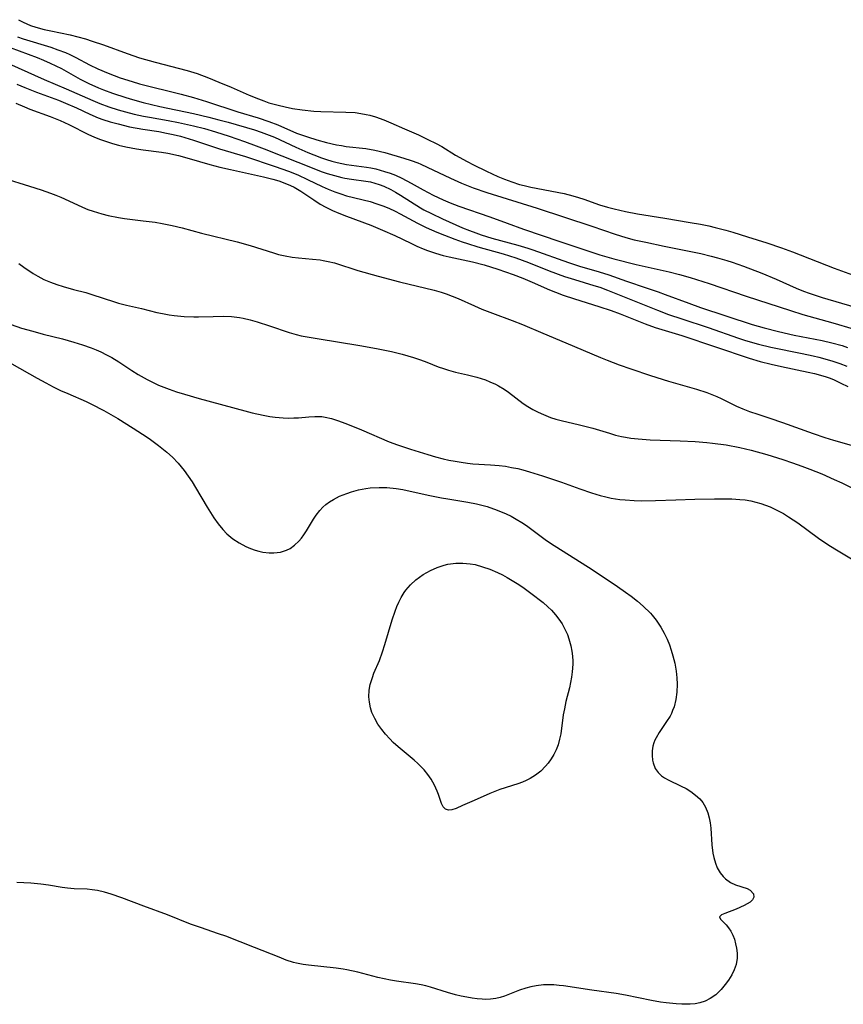
# Model space of a CAD drawing. Units: inches. Extents: x 2042369 to 2047770, y 274406 to 278028.
# Drawn here: x 2043004 to 2043101, y 277204 to 277320 of the extents above; entities that cross this region are included whole.
import ezdxf

# ---------------------------------------------------------------- set-up
doc = ezdxf.new("R2010")
doc.units = ezdxf.units.IN
doc.header["$MEASUREMENT"] = 0
doc.layers.add('c_28_T11S_R18E', color=20, linetype='Continuous')

msp = doc.modelspace()

# ---------------------------------------------------------------- linework, layer by layer
at = {"layer": 'c_28_T11S_R18E'}
for points in [[(2043003.65, 277320.38, 830), (2043004.23, 277320.08, 830), (2043005.09, 277319.71, 830), (2043005.73, 277319.49, 830), (2043006.71, 277319.22, 830), (2043007.51, 277319.04, 830), (2043009.79, 277318.57, 830), (2043010.7, 277318.35, 830), (2043011.61, 277318.1, 830), (2043012.4, 277317.85, 830), (2043013.73, 277317.39, 830), (2043016.52, 277316.37, 830), (2043018, 277315.87, 830), (2043019.83, 277315.34, 830), (2043023.61, 277314.35, 830), (2043024.8, 277313.99, 830), (2043026.14, 277313.5, 830), (2043027.39, 277312.99, 830)], [(2043003.55, 277318.34, 832), (2043004.2, 277318.11, 832), (2043007.51, 277317.11, 832), (2043008.34, 277316.82, 832), (2043009.21, 277316.49, 832), (2043009.73, 277316.26, 832), (2043010.45, 277315.9, 832), (2043012.08, 277315.04, 832), (2043013.06, 277314.56, 832), (2043014.29, 277314.03, 832), (2043015.68, 277313.51, 832), (2043017.1, 277313.06, 832), (2043017.99, 277312.8, 832), (2043022.91, 277311.56, 832), (2043024.38, 277311.15, 832), (2043025.9, 277310.69, 832), (2043029.63, 277309.47, 832), (2043032.04, 277308.74, 832), (2043033.27, 277308.33, 832), (2043034.35, 277307.92, 832), (2043036.57, 277306.96, 832), (2043037.27, 277306.7, 832), (2043037.88, 277306.49, 832), (2043038.98, 277306.15, 832), (2043040.13, 277305.84, 832), (2043041.31, 277305.57, 832), (2043041.87, 277305.47, 832), (2043042.44, 277305.38, 832), (2043044.77, 277305.11, 832), (2043045.84, 277304.93, 832), (2043047.03, 277304.64, 832), (2043049.27, 277304, 832), (2043050.11, 277303.72, 832), (2043050.93, 277303.42, 832), (2043051.27, 277303.28, 832), (2043052.04, 277302.93, 832), (2043054.77, 277301.6, 832), (2043056.08, 277301.01, 832), (2043057.47, 277300.46, 832), (2043059.07, 277299.91, 832), (2043065.04, 277298.05, 832), (2043071.49, 277295.93, 832), (2043074.27, 277294.97, 832), (2043075.52, 277294.58, 832), (2043076.52, 277294.32, 832), (2043077.9, 277294.02, 832), (2043080.05, 277293.56, 832), (2043084.39, 277292.68, 832), (2043085.64, 277292.39, 832), (2043086.38, 277292.19, 832), (2043087.47, 277291.87, 832), (2043088.13, 277291.65, 832), (2043089.45, 277291.19, 832), (2043091.62, 277290.36, 832), (2043093.31, 277289.67, 832), (2043095.7, 277288.59, 832), (2043096.54, 277288.25, 832), (2043097.22, 277288, 832), (2043098.77, 277287.49, 832), (2043102.67, 277286.33, 832)], [(2043002.69, 277317.08, 834), (2043005.87, 277315.9, 834), (2043006.64, 277315.58, 834), (2043007.42, 277315.23, 834), (2043008.74, 277314.58, 834), (2043010.98, 277313.34, 834), (2043011.98, 277312.83, 834), (2043013.13, 277312.31, 834), (2043013.72, 277312.07, 834), (2043014.79, 277311.68, 834), (2043016.37, 277311.15, 834), (2043017.17, 277310.92, 834), (2043018.43, 277310.57, 834), (2043020.39, 277310.1, 834), (2043024.39, 277309.27, 834), (2043026.18, 277308.85, 834), (2043027.39, 277308.54, 834), (2043028.47, 277308.24, 834), (2043031.58, 277307.34, 834), (2043032.37, 277307.08, 834), (2043033.34, 277306.72, 834), (2043033.95, 277306.46, 834), (2043036.49, 277305.27, 834), (2043037.9, 277304.65, 834), (2043038.62, 277304.36, 834), (2043039.5, 277304.03, 834), (2043040.12, 277303.82, 834), (2043040.76, 277303.63, 834), (2043041.39, 277303.47, 834), (2043042.46, 277303.24, 834), (2043044.86, 277302.91, 834), (2043045.36, 277302.83, 834), (2043045.95, 277302.7, 834), (2043046.98, 277302.42, 834), (2043047.63, 277302.2, 834), (2043048.28, 277301.95, 834), (2043049.04, 277301.6, 834), (2043050.13, 277301.04, 834), (2043051.56, 277300.23, 834), (2043052.75, 277299.6, 834), (2043053.9, 277299.05, 834), (2043054.74, 277298.69, 834), (2043055.77, 277298.31, 834), (2043059.43, 277297.05, 834), (2043061.47, 277296.28, 834), (2043063.42, 277295.58, 834), (2043067.74, 277294.12, 834), (2043070.44, 277293.19, 834), (2043072.45, 277292.54, 834), (2043074.12, 277292.07, 834), (2043076.77, 277291.41, 834), (2043080.67, 277290.51, 834), (2043081.9, 277290.19, 834), (2043083.15, 277289.84, 834), (2043085.39, 277289.13, 834), (2043089.76, 277287.65, 834), (2043095, 277285.93, 834), (2043096.46, 277285.48, 834), (2043100.01, 277284.5, 834), (2043102.42, 277283.79, 834)], [(2043001.68, 277315.54, 836), (2043006.69, 277313.28, 836), (2043009.32, 277312.19, 836), (2043012.47, 277310.8, 836), (2043013.31, 277310.46, 836), (2043014.37, 277310.07, 836), (2043015.47, 277309.71, 836), (2043016.31, 277309.47, 836), (2043017.34, 277309.21, 836), (2043018.44, 277308.97, 836), (2043019.16, 277308.84, 836), (2043021.39, 277308.45, 836), (2043022.59, 277308.22, 836), (2043024.38, 277307.82, 836), (2043025.68, 277307.48, 836), (2043026.99, 277307.09, 836), (2043028.58, 277306.57, 836), (2043030.4, 277305.96, 836), (2043031.79, 277305.46, 836), (2043032.74, 277305.09, 836), (2043038.82, 277302.67, 836), (2043039.48, 277302.41, 836), (2043040.18, 277302.17, 836), (2043041.05, 277301.91, 836), (2043041.92, 277301.69, 836), (2043042.27, 277301.62, 836), (2043043.05, 277301.49, 836), (2043044.77, 277301.26, 836), (2043045.31, 277301.16, 836), (2043045.82, 277301.02, 836), (2043046.35, 277300.85, 836), (2043046.88, 277300.65, 836), (2043047.71, 277300.26, 836), (2043048.27, 277299.96, 836), (2043048.88, 277299.6, 836), (2043051.22, 277298.11, 836), (2043051.64, 277297.87, 836), (2043052.52, 277297.41, 836), (2043053.82, 277296.8, 836), (2043056.21, 277295.75, 836), (2043057.03, 277295.41, 836), (2043057.78, 277295.13, 836), (2043058.41, 277294.91, 836), (2043059.69, 277294.52, 836), (2043062.76, 277293.69, 836), (2043063.94, 277293.34, 836), (2043064.53, 277293.14, 836), (2043068.74, 277291.62, 836), (2043070.04, 277291.2, 836), (2043072.36, 277290.52, 836), (2043073.51, 277290.15, 836), (2043075.59, 277289.42, 836), (2043077.95, 277288.64, 836), (2043079.34, 277288.16, 836), (2043080.2, 277287.85, 836), (2043082.98, 277286.8, 836), (2043084.38, 277286.3, 836), (2043090.47, 277284.29, 836), (2043091.88, 277283.88, 836), (2043093.59, 277283.45, 836), (2043095.46, 277283.04, 836), (2043098.77, 277282.39, 836), (2043099.9, 277282.12, 836), (2043101.12, 277281.78, 836), (2043101.76, 277281.58, 836)], [(2043003.47, 277312.75, 838), (2043004.4, 277312.34, 838), (2043005.79, 277311.78, 838), (2043008.39, 277310.83, 838), (2043009.24, 277310.5, 838), (2043010.53, 277309.93, 838), (2043012.1, 277309.19, 838), (2043013.11, 277308.77, 838), (2043013.64, 277308.57, 838), (2043014.52, 277308.29, 838), (2043015.46, 277308.03, 838), (2043016.81, 277307.71, 838), (2043018.39, 277307.41, 838), (2043020.28, 277307.12, 838), (2043021.19, 277306.96, 838), (2043021.98, 277306.8, 838), (2043022.84, 277306.58, 838), (2043024.38, 277306.12, 838), (2043027.47, 277305.1, 838), (2043030.51, 277304.17, 838), (2043034.03, 277303.01, 838), (2043035.63, 277302.45, 838), (2043036.73, 277302.01, 838), (2043037.88, 277301.47, 838), (2043039.6, 277300.61, 838), (2043040.3, 277300.3, 838), (2043041.11, 277299.98, 838), (2043041.8, 277299.75, 838), (2043042.49, 277299.54, 838), (2043045.29, 277298.84, 838), (2043046.08, 277298.59, 838), (2043046.79, 277298.34, 838), (2043047.5, 277298.05, 838), (2043048.22, 277297.71, 838), (2043048.81, 277297.4, 838), (2043050.87, 277296.28, 838), (2043051.91, 277295.77, 838), (2043053.17, 277295.22, 838), (2043054.06, 277294.86, 838), (2043055.28, 277294.39, 838), (2043056.16, 277294.07, 838), (2043056.8, 277293.86, 838), (2043058, 277293.5, 838), (2043061, 277292.66, 838), (2043062.52, 277292.18, 838), (2043063.28, 277291.92, 838), (2043064.01, 277291.64, 838), (2043066.45, 277290.66, 838), (2043068.29, 277289.98, 838), (2043069.47, 277289.6, 838), (2043071.73, 277288.92, 838), (2043072.44, 277288.69, 838), (2043073.36, 277288.36, 838), (2043075.93, 277287.34, 838), (2043079.28, 277285.97, 838), (2043080.59, 277285.47, 838), (2043082.15, 277284.94, 838), (2043085.26, 277283.92, 838), (2043088.86, 277282.66, 838), (2043089.56, 277282.43, 838), (2043090.5, 277282.15, 838), (2043091.21, 277281.96, 838), (2043092.7, 277281.62, 838), (2043096.41, 277280.87, 838), (2043097.71, 277280.58, 838), (2043098.38, 277280.42, 838), (2043099.34, 277280.16, 838), (2043100.01, 277279.95, 838), (2043100.85, 277279.66, 838), (2043101.69, 277279.34, 838)], [(2043027.39, 277312.99, 830), (2043028.85, 277312.38, 830), (2043030.98, 277311.44, 830), (2043032.07, 277310.99, 830), (2043032.68, 277310.76, 830), (2043033.3, 277310.55, 830), (2043034.4, 277310.24, 830), (2043035.24, 277310.05, 830), (2043036.07, 277309.88, 830), (2043037.23, 277309.69, 830), (2043038.62, 277309.55, 830), (2043039.43, 277309.5, 830), (2043042.4, 277309.44, 830), (2043043.51, 277309.37, 830), (2043044.16, 277309.29, 830), (2043044.81, 277309.17, 830), (2043045.25, 277309.07, 830), (2043045.89, 277308.89, 830), (2043046.91, 277308.52, 830), (2043047.72, 277308.17, 830), (2043049.36, 277307.44, 830), (2043051.01, 277306.73, 830), (2043052.12, 277306.21, 830), (2043053.08, 277305.72, 830), (2043053.74, 277305.35, 830), (2043055.39, 277304.35, 830), (2043056.76, 277303.57, 830), (2043057.49, 277303.19, 830), (2043059.04, 277302.45, 830), (2043060.39, 277301.82, 830), (2043061.18, 277301.49, 830), (2043062.05, 277301.16, 830), (2043062.95, 277300.88, 830), (2043063.49, 277300.73, 830), (2043064.29, 277300.54, 830), (2043068.22, 277299.78, 830), (2043069.27, 277299.53, 830), (2043069.93, 277299.34, 830), (2043070.58, 277299.13, 830), (2043072.43, 277298.47, 830), (2043073.38, 277298.17, 830), (2043074.14, 277297.97, 830), (2043075.49, 277297.65, 830), (2043076.91, 277297.39, 830), (2043080.16, 277296.88, 830), (2043083.16, 277296.38, 830), (2043084.38, 277296.16, 830), (2043085.34, 277295.96, 830), (2043086.1, 277295.78, 830), (2043087.36, 277295.45, 830), (2043088.21, 277295.2, 830), (2043089.92, 277294.68, 830), (2043092.23, 277293.95, 830), (2043093.96, 277293.37, 830), (2043095.24, 277292.9, 830), (2043100.19, 277290.96, 830), (2043104.52, 277289.36, 830)], [(2043003.37, 277310.5, 840), (2043004.36, 277310.07, 840), (2043005.02, 277309.8, 840), (2043007.42, 277308.92, 840), (2043008.61, 277308.45, 840), (2043009.64, 277307.98, 840), (2043011.95, 277306.8, 840), (2043012.6, 277306.5, 840), (2043013.24, 277306.24, 840), (2043014.08, 277305.94, 840), (2043014.78, 277305.73, 840), (2043015.48, 277305.53, 840), (2043016.36, 277305.32, 840), (2043017.64, 277305.09, 840), (2043018.42, 277304.97, 840), (2043020.57, 277304.69, 840), (2043021.34, 277304.57, 840), (2043022.61, 277304.3, 840), (2043023.88, 277303.96, 840), (2043026.31, 277303.23, 840), (2043027.5, 277302.91, 840), (2043028.75, 277302.62, 840), (2043032.64, 277301.78, 840), (2043033.76, 277301.49, 840), (2043034.48, 277301.28, 840), (2043035.18, 277301.04, 840), (2043035.86, 277300.75, 840), (2043036.29, 277300.53, 840), (2043037.07, 277300.07, 840), (2043038.6, 277299.04, 840), (2043039.37, 277298.55, 840), (2043040.05, 277298.17, 840), (2043040.81, 277297.8, 840), (2043041.58, 277297.46, 840), (2043042.47, 277297.11, 840), (2043045.36, 277296.03, 840), (2043046.75, 277295.47, 840), (2043048.2, 277294.83, 840), (2043050.08, 277293.9, 840), (2043050.81, 277293.57, 840), (2043051.54, 277293.25, 840), (2043052.07, 277293.04, 840), (2043052.99, 277292.73, 840), (2043053.92, 277292.46, 840), (2043054.64, 277292.28, 840), (2043057.4, 277291.71, 840), (2043058.77, 277291.34, 840), (2043060.38, 277290.84, 840), (2043062.21, 277290.2, 840), (2043063.33, 277289.77, 840), (2043064.44, 277289.3, 840), (2043066.51, 277288.39, 840), (2043067.2, 277288.1, 840), (2043068.13, 277287.75, 840), (2043069.46, 277287.31, 840), (2043072.35, 277286.43, 840), (2043073.78, 277285.95, 840), (2043074.85, 277285.55, 840), (2043077.8, 277284.38, 840), (2043079.02, 277283.95, 840), (2043082.14, 277282.97, 840), (2043090.11, 277280.31, 840), (2043091.44, 277279.92, 840), (2043092.72, 277279.59, 840), (2043093.94, 277279.32, 840), (2043097.12, 277278.66, 840), (2043097.85, 277278.49, 840), (2043098.55, 277278.3, 840), (2043099.24, 277278.09, 840), (2043099.72, 277277.92, 840), (2043100.19, 277277.73, 840), (2043100.99, 277277.35, 840), (2043101.78, 277276.94, 840)], [(2043001.94, 277301.6, 842), (2043004.96, 277300.67, 842), (2043006.35, 277300.22, 842), (2043007.45, 277299.83, 842), (2043008.08, 277299.59, 842), (2043008.67, 277299.35, 842), (2043010.63, 277298.44, 842), (2043011.25, 277298.17, 842), (2043011.88, 277297.92, 842), (2043012.52, 277297.69, 842), (2043013.52, 277297.38, 842), (2043014.29, 277297.19, 842), (2043015.48, 277296.94, 842), (2043016.2, 277296.83, 842), (2043018.4, 277296.58, 842), (2043019.82, 277296.39, 842), (2043020.65, 277296.26, 842), (2043021.85, 277296.02, 842), (2043023.04, 277295.73, 842), (2043025.33, 277295.12, 842), (2043029.53, 277294.08, 842), (2043031.06, 277293.64, 842), (2043033.83, 277292.77, 842), (2043034.45, 277292.59, 842), (2043035.24, 277292.41, 842), (2043036.04, 277292.26, 842), (2043036.78, 277292.17, 842), (2043038.45, 277292.04, 842), (2043039.35, 277291.94, 842), (2043039.73, 277291.88, 842), (2043040.32, 277291.76, 842), (2043041.05, 277291.57, 842), (2043041.78, 277291.34, 842), (2043043.21, 277290.86, 842), (2043043.81, 277290.67, 842), (2043046.23, 277289.99, 842), (2043048.75, 277289.32, 842), (2043052.87, 277288.34, 842), (2043053.68, 277288.12, 842), (2043054.26, 277287.93, 842), (2043054.99, 277287.66, 842), (2043055.71, 277287.36, 842), (2043057.64, 277286.49, 842), (2043058.49, 277286.12, 842), (2043059.76, 277285.61, 842), (2043062.09, 277284.75, 842), (2043063.29, 277284.28, 842), (2043065.69, 277283.26, 842), (2043068.45, 277282.13, 842), (2043072.53, 277280.37, 842), (2043073.31, 277280.05, 842), (2043074.74, 277279.51, 842), (2043076.11, 277279.03, 842), (2043078.45, 277278.25, 842), (2043080.59, 277277.59, 842), (2043083.9, 277276.62, 842), (2043085.1, 277276.23, 842), (2043085.7, 277276.01, 842), (2043086.28, 277275.78, 842), (2043086.8, 277275.54, 842), (2043088.62, 277274.63, 842), (2043089.38, 277274.29, 842), (2043090.17, 277273.99, 842), (2043091.14, 277273.65, 842), (2043092.58, 277273.19, 842), (2043094.08, 277272.69, 842), (2043097.71, 277271.36, 842), (2043099.09, 277270.91, 842), (2043100.09, 277270.6, 842), (2043104.14, 277269.43, 842)], [(2043003.71, 277291.49, 844), (2043004.29, 277291.06, 844), (2043005.42, 277290.31, 844), (2043005.96, 277289.99, 844), (2043006.67, 277289.62, 844), (2043007.46, 277289.28, 844), (2043008.2, 277289.02, 844), (2043008.96, 277288.78, 844), (2043010.16, 277288.44, 844), (2043011.62, 277288.06, 844), (2043012.34, 277287.85, 844), (2043015.01, 277286.98, 844), (2043015.49, 277286.83, 844), (2043016.46, 277286.59, 844), (2043018.24, 277286.18, 844), (2043020.04, 277285.72, 844), (2043020.69, 277285.57, 844), (2043021.51, 277285.42, 844), (2043022.09, 277285.34, 844), (2043023.28, 277285.23, 844), (2043024.4, 277285.19, 844), (2043024.98, 277285.19, 844), (2043026.69, 277285.25, 844), (2043027.94, 277285.27, 844), (2043028.88, 277285.23, 844), (2043029.8, 277285.13, 844), (2043030.24, 277285.05, 844), (2043031.07, 277284.85, 844), (2043031.9, 277284.61, 844), (2043033.37, 277284.14, 844), (2043035.7, 277283.34, 844), (2043036.54, 277283.1, 844), (2043037.13, 277282.96, 844), (2043038.06, 277282.78, 844), (2043038.99, 277282.62, 844), (2043044.07, 277281.78, 844), (2043046.01, 277281.44, 844), (2043047.82, 277281.07, 844), (2043049.07, 277280.77, 844), (2043050.42, 277280.38, 844), (2043051.25, 277280.11, 844), (2043051.99, 277279.84, 844), (2043053.33, 277279.29, 844), (2043053.94, 277279.07, 844), (2043054.56, 277278.86, 844), (2043055.38, 277278.64, 844), (2043056.79, 277278.34, 844), (2043057.89, 277278.05, 844), (2043058.91, 277277.72, 844), (2043059.45, 277277.51, 844), (2043060.12, 277277.21, 844), (2043060.48, 277277.02, 844), (2043061.14, 277276.63, 844), (2043061.65, 277276.28, 844), (2043063.37, 277274.95, 844), (2043063.94, 277274.56, 844), (2043064.53, 277274.22, 844), (2043065.15, 277273.91, 844), (2043065.78, 277273.63, 844), (2043066.63, 277273.29, 844), (2043067.24, 277273.09, 844), (2043067.88, 277272.92, 844), (2043070.05, 277272.41, 844), (2043070.98, 277272.18, 844), (2043071.61, 277272.01, 844), (2043073.59, 277271.4, 844), (2043074.3, 277271.2, 844), (2043075.01, 277271.03, 844), (2043075.5, 277270.94, 844), (2043076.13, 277270.84, 844), (2043076.98, 277270.74, 844), (2043078.42, 277270.64, 844), (2043081.96, 277270.52, 844), (2043083.73, 277270.43, 844), (2043085.1, 277270.32, 844), (2043085.78, 277270.25, 844), (2043087.39, 277270.03, 844), (2043089.03, 277269.72, 844), (2043090.37, 277269.41, 844), (2043092.2, 277268.89, 844), (2043094.11, 277268.3, 844), (2043095.27, 277267.92, 844), (2043096.37, 277267.53, 844), (2043097.32, 277267.17, 844), (2043098.74, 277266.59, 844), (2043100.19, 277265.94, 844), (2043101.07, 277265.52, 844), (2043105.42, 277263.33, 844)], [(2043002.8, 277284.27, 846), (2043004.02, 277283.87, 846), (2043005.35, 277283.48, 846), (2043006.58, 277283.15, 846), (2043008.87, 277282.57, 846), (2043010.22, 277282.21, 846), (2043011.25, 277281.89, 846), (2043012.26, 277281.53, 846), (2043012.84, 277281.3, 846), (2043013.41, 277281.04, 846), (2043014.07, 277280.71, 846), (2043014.72, 277280.36, 846), (2043015.54, 277279.87, 846), (2043017.07, 277278.85, 846), (2043017.84, 277278.35, 846), (2043018.89, 277277.76, 846), (2043019.52, 277277.44, 846), (2043020.24, 277277.12, 846), (2043021.49, 277276.63, 846), (2043022.37, 277276.33, 846), (2043023.29, 277276.04, 846), (2043025.05, 277275.54, 846), (2043030.43, 277274.06, 846), (2043031.32, 277273.83, 846), (2043032.61, 277273.55, 846), (2043033.42, 277273.4, 846), (2043034.05, 277273.32, 846), (2043035, 277273.23, 846), (2043035.63, 277273.21, 846), (2043036.26, 277273.22, 846), (2043036.79, 277273.25, 846), (2043038.03, 277273.37, 846), (2043038.74, 277273.41, 846), (2043039.18, 277273.41, 846), (2043039.55, 277273.38, 846), (2043039.94, 277273.32, 846), (2043040.69, 277273.15, 846), (2043041.43, 277272.91, 846), (2043042.41, 277272.56, 846), (2043044.24, 277271.8, 846), (2043047.51, 277270.41, 846), (2043048.5, 277270.03, 846), (2043050.07, 277269.51, 846), (2043052.09, 277268.89, 846), (2043053.01, 277268.62, 846), (2043053.93, 277268.38, 846), (2043054.58, 277268.23, 846), (2043055.32, 277268.09, 846), (2043056.06, 277267.97, 846), (2043056.81, 277267.87, 846), (2043057.41, 277267.8, 846), (2043059.52, 277267.67, 846), (2043060.56, 277267.59, 846), (2043061.29, 277267.5, 846), (2043062.02, 277267.37, 846), (2043062.74, 277267.22, 846), (2043063.33, 277267.08, 846), (2043064.12, 277266.85, 846), (2043065.68, 277266.36, 846), (2043067.9, 277265.6, 846), (2043070.09, 277264.82, 846), (2043071.47, 277264.34, 846), (2043072.5, 277264.04, 846), (2043073.15, 277263.88, 846), (2043073.79, 277263.74, 846), (2043074.82, 277263.58, 846), (2043075.45, 277263.51, 846), (2043076.51, 277263.43, 846), (2043077.35, 277263.41, 846), (2043079.05, 277263.43, 846), (2043081.43, 277263.54, 846), (2043083.71, 277263.61, 846), (2043086.02, 277263.65, 846), (2043088.07, 277263.63, 846), (2043089.01, 277263.58, 846), (2043089.66, 277263.51, 846), (2043090.31, 277263.4, 846), (2043090.92, 277263.26, 846), (2043091.52, 277263.08, 846), (2043092.06, 277262.89, 846), (2043092.59, 277262.68, 846), (2043093.3, 277262.36, 846), (2043094.18, 277261.9, 846), (2043094.79, 277261.53, 846), (2043095.88, 277260.79, 846), (2043098.33, 277259, 846), (2043099.54, 277258.17, 846), (2043100.65, 277257.48, 846), (2043102.61, 277256.3, 846)], [(2043002.87, 277279.64, 848), (2043005.87, 277277.92, 848), (2043006.91, 277277.36, 848), (2043007.77, 277276.92, 848), (2043008.65, 277276.49, 848), (2043009.5, 277276.11, 848), (2043011.69, 277275.15, 848), (2043012.3, 277274.86, 848), (2043013.77, 277274.09, 848), (2043015.42, 277273.14, 848), (2043017.23, 277272.03, 848), (2043018.35, 277271.3, 848), (2043019.11, 277270.78, 848), (2043020.23, 277269.96, 848), (2043021.22, 277269.17, 848), (2043021.87, 277268.57, 848), (2043022.54, 277267.87, 848), (2043022.91, 277267.44, 848), (2043023.26, 277266.99, 848), (2043023.74, 277266.33, 848), (2043024.2, 277265.65, 848), (2043024.62, 277264.98, 848), (2043025.98, 277262.65, 848), (2043026.79, 277261.39, 848), (2043027.3, 277260.68, 848), (2043027.85, 277260, 848), (2043028.33, 277259.51, 848), (2043029.03, 277258.92, 848), (2043029.79, 277258.42, 848), (2043030.58, 277258, 848), (2043031.12, 277257.76, 848), (2043031.68, 277257.56, 848), (2043032.12, 277257.43, 848), (2043032.56, 277257.33, 848), (2043033.34, 277257.24, 848), (2043033.89, 277257.24, 848), (2043034.65, 277257.34, 848), (2043035.37, 277257.56, 848), (2043035.8, 277257.77, 848), (2043036.34, 277258.15, 848), (2043036.83, 277258.62, 848), (2043037.15, 277258.99, 848), (2043037.44, 277259.39, 848), (2043037.74, 277259.84, 848), (2043038.58, 277261.25, 848), (2043038.88, 277261.72, 848), (2043039.32, 277262.28, 848), (2043039.66, 277262.65, 848), (2043040.04, 277262.99, 848), (2043040.47, 277263.3, 848), (2043040.92, 277263.58, 848), (2043041.66, 277263.95, 848), (2043042.5, 277264.28, 848), (2043043.05, 277264.46, 848), (2043043.91, 277264.69, 848), (2043044.78, 277264.87, 848), (2043045.29, 277264.94, 848), (2043046.36, 277265, 848), (2043047.26, 277264.99, 848), (2043048.35, 277264.88, 848), (2043049.16, 277264.73, 848), (2043052.16, 277264.07, 848), (2043053.73, 277263.76, 848), (2043054.45, 277263.63, 848), (2043056.82, 277263.26, 848), (2043057.85, 277263.06, 848), (2043058.33, 277262.94, 848), (2043059.12, 277262.72, 848), (2043060.32, 277262.32, 848), (2043061.36, 277261.88, 848), (2043061.97, 277261.58, 848), (2043062.57, 277261.25, 848), (2043063.21, 277260.86, 848), (2043063.77, 277260.48, 848), (2043066, 277258.84, 848), (2043066.62, 277258.41, 848), (2043071.56, 277255.27, 848), (2043074.54, 277253.26, 848), (2043075.49, 277252.61, 848), (2043076.15, 277252.12, 848), (2043076.9, 277251.54, 848), (2043077.6, 277250.94, 848), (2043078.43, 277250.11, 848), (2043078.64, 277249.87, 848), (2043079.12, 277249.27, 848), (2043079.68, 277248.44, 848), (2043080.07, 277247.75, 848), (2043080.42, 277247.03, 848), (2043080.68, 277246.37, 848), (2043080.91, 277245.71, 848), (2043081.11, 277245.04, 848), (2043081.32, 277244.2, 848), (2043081.48, 277243.23, 848), (2043081.56, 277242.45, 848), (2043081.59, 277241.68, 848), (2043081.56, 277240.77, 848), (2043081.44, 277239.87, 848), (2043081.23, 277239.01, 848), (2043081.07, 277238.58, 848), (2043080.93, 277238.24, 848), (2043080.76, 277237.92, 848), (2043080.36, 277237.26, 848), (2043079.48, 277235.97, 848), (2043079.12, 277235.36, 848), (2043078.98, 277235.08, 848), (2043078.85, 277234.74, 848), (2043078.74, 277234.35, 848), (2043078.66, 277233.8, 848), (2043078.64, 277233.24, 848), (2043078.7, 277232.69, 848), (2043078.77, 277232.38, 848), (2043079.01, 277231.73, 848), (2043079.34, 277231.22, 848), (2043079.74, 277230.84, 848), (2043080.12, 277230.59, 848), (2043080.55, 277230.37, 848), (2043082.08, 277229.63, 848), (2043082.65, 277229.33, 848), (2043083.21, 277228.99, 848), (2043083.79, 277228.56, 848), (2043084.27, 277228.11, 848), (2043084.63, 277227.69, 848), (2043084.97, 277227.13, 848), (2043085.25, 277226.47, 848), (2043085.41, 277225.86, 848), (2043085.51, 277225.26, 848), (2043085.57, 277224.64, 848), (2043085.72, 277222.66, 848), (2043085.84, 277221.67, 848), (2043085.94, 277221.16, 848), (2043086.13, 277220.5, 848), (2043086.35, 277219.95, 848), (2043086.69, 277219.35, 848), (2043087.03, 277218.93, 848), (2043087.33, 277218.65, 848), (2043087.93, 277218.23, 848), (2043088.52, 277217.95, 848), (2043089.88, 277217.5, 848), (2043090.26, 277217.3, 848), (2043090.64, 277216.88, 848), (2043090.67, 277216.46, 848), (2043090.52, 277216.16, 848), (2043090.24, 277215.9, 848), (2043089.88, 277215.67, 848), (2043089.52, 277215.48, 848), (2043088.57, 277215.06, 848), (2043087.23, 277214.53, 848), (2043086.86, 277214.37, 848), (2043086.63, 277214.15, 848), (2043086.72, 277213.88, 848), (2043087.39, 277213.21, 848), (2043087.68, 277212.85, 848), (2043087.94, 277212.44, 848), (2043088.18, 277211.98, 848), (2043088.37, 277211.49, 848), (2043088.52, 277210.97, 848), (2043088.63, 277210.42, 848), (2043088.69, 277209.86, 848), (2043088.7, 277209.25, 848), (2043088.58, 277208.49, 848), (2043088.36, 277207.89, 848), (2043088.06, 277207.3, 848), (2043087.66, 277206.66, 848), (2043087.3, 277206.13, 848), (2043086.83, 277205.54, 848), (2043086.17, 277204.92, 848), (2043085.52, 277204.46, 848), (2043084.93, 277204.17, 848), (2043084.3, 277203.96, 848), (2043083.74, 277203.85, 848), (2043083.16, 277203.8, 848), (2043082.82, 277203.79, 848), (2043082.16, 277203.8, 848), (2043081.49, 277203.84, 848), (2043080.3, 277203.97, 848), (2043079.62, 277204.06, 848), (2043078.56, 277204.24, 848), (2043075.51, 277204.87, 848), (2043074.37, 277205.06, 848), (2043071.52, 277205.45, 848), (2043068.15, 277205.97, 848), (2043067.63, 277206.03, 848), (2043067.03, 277206.08, 848), (2043066.44, 277206.1, 848), (2043065.8, 277206.08, 848), (2043064.91, 277205.98, 848), (2043064.29, 277205.87, 848), (2043063.69, 277205.71, 848), (2043062.94, 277205.46, 848), (2043061.17, 277204.75, 848), (2043060.66, 277204.59, 848), (2043060.14, 277204.47, 848), (2043059.53, 277204.39, 848), (2043058.91, 277204.37, 848), (2043058.53, 277204.39, 848), (2043057.95, 277204.44, 848), (2043057.36, 277204.51, 848), (2043056.7, 277204.63, 848), (2043056.04, 277204.77, 848), (2043055.37, 277204.92, 848), (2043054.41, 277205.19, 848), (2043052.4, 277205.81, 848), (2043051.85, 277205.96, 848), (2043051.3, 277206.1, 848), (2043050.64, 277206.22, 848), (2043048.41, 277206.53, 848), (2043047.67, 277206.66, 848), (2043046.18, 277206.98, 848), (2043043.82, 277207.59, 848), (2043042.53, 277207.88, 848), (2043042.08, 277207.97, 848), (2043041.26, 277208.08, 848), (2043037.97, 277208.42, 848), (2043037.35, 277208.51, 848), (2043036.58, 277208.66, 848), (2043036.21, 277208.76, 848), (2043035.35, 277209.03, 848), (2043034.5, 277209.36, 848), (2043031.58, 277210.52, 848), (2043028.19, 277211.84, 848), (2043027.34, 277212.15, 848), (2043025.2, 277212.87, 848), (2043024.03, 277213.28, 848), (2043021.3, 277214.39, 848), (2043018.48, 277215.42, 848), (2043015.88, 277216.41, 848), (2043014.65, 277216.84, 848), (2043013.83, 277217.08, 848), (2043013, 277217.26, 848), (2043012.4, 277217.35, 848), (2043011.79, 277217.41, 848), (2043010.27, 277217.48, 848), (2043009.45, 277217.53, 848), (2043008.82, 277217.61, 848), (2043007.23, 277217.88, 848), (2043006.3, 277218.02, 848), (2043005.14, 277218.13, 848), (2043003.46, 277218.23, 848)]]:
    msp.add_polyline3d(points, dxfattribs=at)
msp.add_polyline3d([(2043064.83, 277230.91, 850), (2043064.2, 277230.51, 850), (2043063.75, 277230.29, 850), (2043063.3, 277230.08, 850), (2043062.77, 277229.89, 850), (2043060.63, 277229.22, 850), (2043060.04, 277229, 850), (2043059.42, 277228.74, 850), (2043057.58, 277227.92, 850), (2043056.21, 277227.34, 850), (2043055.44, 277226.99, 850), (2043054.94, 277226.82, 850), (2043054.54, 277226.79, 850), (2043054.18, 277226.9, 850), (2043053.9, 277227.19, 850), (2043053.71, 277227.57, 850), (2043053.36, 277228.63, 850), (2043053.21, 277229.02, 850), (2043052.89, 277229.73, 850), (2043052.48, 277230.44, 850), (2043052.09, 277231, 850), (2043051.66, 277231.54, 850), (2043051.24, 277231.99, 850), (2043050.93, 277232.29, 850), (2043050.5, 277232.68, 850), (2043048.58, 277234.27, 850), (2043048.01, 277234.8, 850), (2043047.59, 277235.23, 850), (2043047.1, 277235.78, 850), (2043046.64, 277236.35, 850), (2043046.2, 277236.98, 850), (2043045.82, 277237.63, 850), (2043045.63, 277238.02, 850), (2043045.49, 277238.35, 850), (2043045.32, 277238.9, 850), (2043045.19, 277239.55, 850), (2043045.13, 277240.21, 850), (2043045.16, 277240.99, 850), (2043045.28, 277241.67, 850), (2043045.54, 277242.49, 850), (2043045.73, 277242.99, 850), (2043046.38, 277244.52, 850), (2043046.75, 277245.51, 850), (2043047.03, 277246.39, 850), (2043047.9, 277249.32, 850), (2043048.25, 277250.36, 850), (2043048.45, 277250.88, 850), (2043048.66, 277251.39, 850), (2043048.96, 277251.98, 850), (2043049.31, 277252.55, 850), (2043049.51, 277252.83, 850), (2043050.07, 277253.47, 850), (2043050.69, 277254.04, 850), (2043051.12, 277254.36, 850), (2043051.56, 277254.67, 850), (2043051.98, 277254.92, 850), (2043052.41, 277255.15, 850), (2043053.21, 277255.51, 850), (2043054.04, 277255.79, 850), (2043054.47, 277255.89, 850), (2043055.41, 277256.01, 850), (2043056.26, 277256.03, 850), (2043057.12, 277255.95, 850), (2043057.69, 277255.85, 850), (2043058.57, 277255.61, 850), (2043059.43, 277255.3, 850), (2043060.33, 277254.92, 850), (2043060.92, 277254.64, 850), (2043061.5, 277254.32, 850), (2043062.08, 277253.98, 850), (2043062.66, 277253.62, 850), (2043063.33, 277253.17, 850), (2043064.29, 277252.47, 850), (2043065.73, 277251.35, 850), (2043066.29, 277250.87, 850), (2043066.72, 277250.46, 850), (2043067.21, 277249.91, 850), (2043067.62, 277249.39, 850), (2043067.98, 277248.83, 850), (2043068.33, 277248.21, 850), (2043068.62, 277247.56, 850), (2043068.8, 277247.06, 850), (2043069.03, 277246.24, 850), (2043069.14, 277245.62, 850), (2043069.21, 277245.02, 850), (2043069.24, 277244.42, 850), (2043069.24, 277244.06, 850), (2043069.18, 277243.16, 850), (2043069.1, 277242.52, 850), (2043068.98, 277241.89, 850), (2043068.85, 277241.25, 850), (2043068.44, 277239.63, 850), (2043068.26, 277238.77, 850), (2043068.13, 277238.07, 850), (2043067.84, 277235.83, 850), (2043067.7, 277235.17, 850), (2043067.52, 277234.53, 850), (2043067.28, 277233.91, 850), (2043067.01, 277233.38, 850), (2043066.7, 277232.87, 850), (2043066.34, 277232.35, 850), (2043066.02, 277231.97, 850), (2043065.46, 277231.41, 850)], close=True, dxfattribs=at)

doc.saveas('drawing.dxf')
